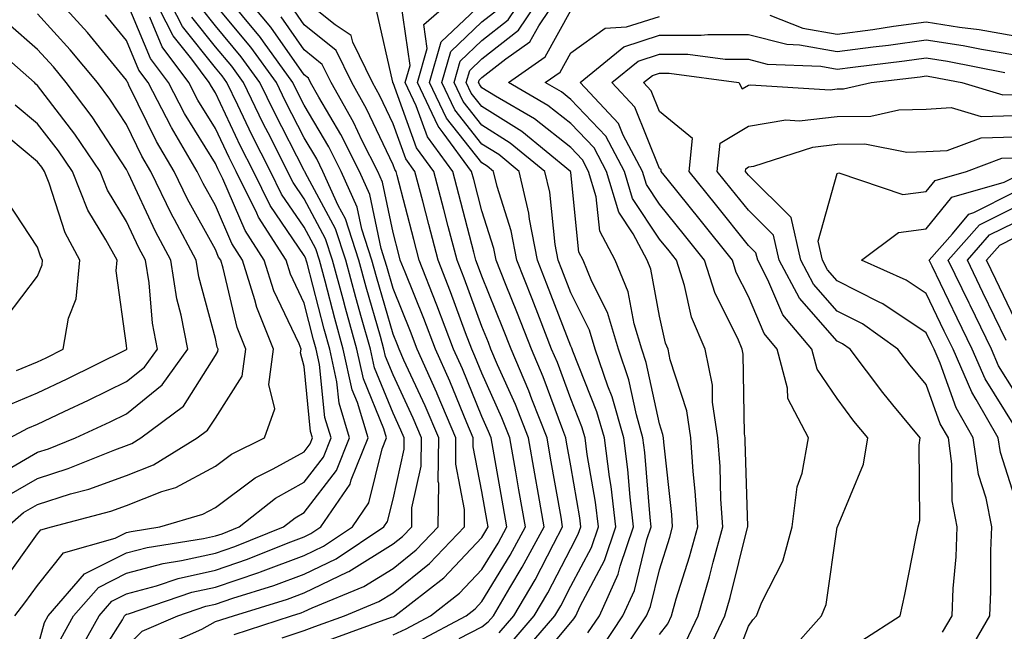
# Model space of a CAD drawing. Units: inches. Extents: x 1000163 to 1002803, y 7242458 to 7245098.
# Drawn here: x 1001026 to 1001137, y 7244620 to 7244689 of the extents above; entities that cross this region are included whole.
import ezdxf

# ---------------------------------------------------------------- set-up
doc = ezdxf.new("R2010")
doc.units = ezdxf.units.IN
doc.header["$MEASUREMENT"] = 0
doc.layers.add('Contour_10007242', color=7, linetype='Continuous', true_color=0x061411)

msp = doc.modelspace()

# ---------------------------------------------------------------- linework, layer by layer
at = {"layer": 'Contour_10007242'}
for points in [[(1001024.6, 7244631.92, 3074), (1001026.45, 7244633.52, 3074), (1001028.05, 7244634.45, 3074), (1001031.75, 7244635.62, 3074), (1001033.8, 7244636.17, 3074), (1001038.05, 7244637.71, 3074), (1001041.08, 7244638.89, 3074), (1001046.01, 7244641.92, 3074), (1001047.18, 7244642.79, 3074), (1001048.05, 7244644.17, 3074), (1001051.08, 7244648.89, 3074), (1001051.48, 7244651.92, 3074), (1001050.5, 7244654.37, 3074), (1001048.94, 7244661.03, 3074), (1001048.66, 7244661.92, 3074), (1001048.42, 7244662.29, 3074), (1001048.05, 7244663.15, 3074), (1001044.92, 7244668.8, 3074), (1001043.4, 7244671.92, 3074), (1001041.42, 7244675.29, 3074), (1001038.33, 7244681.64, 3074), (1001038.19, 7244681.92, 3074), (1001038.13, 7244682, 3074), (1001038.05, 7244682.18, 3074), (1001033.67, 7244687.54, 3074), (1001029.71, 7244691.92, 3074)], [(1001030.67, 7244619.3, 3070), (1001032.1, 7244621.92, 3070), (1001034.88, 7244625.09, 3070), (1001038.05, 7244626.69, 3070), (1001042.17, 7244627.8, 3070), (1001044.25, 7244628.12, 3070), (1001048.05, 7244628.97, 3070), (1001050.25, 7244629.72, 3070), (1001055.72, 7244631.92, 3070), (1001057.02, 7244632.95, 3070), (1001058.05, 7244633.52, 3070), (1001061.69, 7244638.28, 3070), (1001063.16, 7244641.92, 3070), (1001061.98, 7244645.85, 3070), (1001061.74, 7244648.23, 3070), (1001060.93, 7244651.92, 3070), (1001060.3, 7244654.17, 3070), (1001058.38, 7244661.59, 3070), (1001058.29, 7244661.92, 3070), (1001058.24, 7244662.11, 3070), (1001058.05, 7244662.45, 3070), (1001054.23, 7244668.1, 3070), (1001052.33, 7244671.92, 3070), (1001050.89, 7244674.76, 3070), (1001048.05, 7244680.75, 3070), (1001047.6, 7244681.47, 3070), (1001047.37, 7244681.92, 3070), (1001045.4, 7244684.57, 3070), (1001043.32, 7244687.19, 3070), (1001040.91, 7244691.92, 3070)], [(1001032.51, 7244617.46, 3069), (1001034.97, 7244621.92, 3069), (1001036.41, 7244623.56, 3069), (1001038.05, 7244624.38, 3069), (1001041.43, 7244625.3, 3069), (1001043.85, 7244626.12, 3069), (1001048.05, 7244627.06, 3069), (1001051.68, 7244628.29, 3069), (1001056.26, 7244630.13, 3069), (1001058.05, 7244630.8, 3069), (1001058.81, 7244631.16, 3069), (1001059.93, 7244631.92, 3069), (1001063.24, 7244636.73, 3069), (1001063.35, 7244637.22, 3069), (1001065.24, 7244641.92, 3069), (1001064.04, 7244645.93, 3069), (1001063.46, 7244647.33, 3069), (1001062.45, 7244651.92, 3069), (1001061.49, 7244655.36, 3069), (1001060.4, 7244659.57, 3069), (1001059.77, 7244661.92, 3069), (1001059.35, 7244663.22, 3069), (1001058.05, 7244665.63, 3069), (1001055.51, 7244669.38, 3069), (1001054.25, 7244671.92, 3069), (1001052.17, 7244676.04, 3069), (1001050.59, 7244679.38, 3069), (1001049.36, 7244681.92, 3069), (1001048.81, 7244682.68, 3069), (1001048.05, 7244683.59, 3069), (1001044.37, 7244688.24, 3069), (1001042.49, 7244691.92, 3069)], [(1001050.17, 7244619.8, 3065), (1001056.62, 7244621.92, 3065), (1001057.72, 7244622.25, 3065), (1001058.05, 7244622.38, 3065), (1001058.94, 7244622.81, 3065), (1001064.77, 7244625.2, 3065), (1001068.05, 7244627.24, 3065), (1001070.64, 7244629.33, 3065), (1001073.11, 7244631.92, 3065), (1001073.19, 7244636.78, 3065), (1001073.14, 7244637.01, 3065), (1001073.19, 7244641.92, 3065), (1001071.66, 7244645.53, 3065), (1001069.28, 7244650.69, 3065), (1001068.73, 7244651.92, 3065), (1001068.54, 7244652.41, 3065), (1001068.05, 7244653.62, 3065), (1001066.17, 7244660.05, 3065), (1001065.67, 7244661.92, 3065), (1001064.53, 7244665.44, 3065), (1001064.02, 7244667.89, 3065), (1001062.22, 7244671.92, 3065), (1001060.82, 7244674.69, 3065), (1001058.05, 7244679.37, 3065), (1001057.19, 7244681.06, 3065), (1001056.77, 7244681.92, 3065), (1001053.47, 7244686.5, 3065), (1001053.13, 7244687, 3065), (1001049.07, 7244691.92, 3065)], [(1001055.57, 7244619.44, 3064), (1001058.05, 7244620.25, 3064), (1001059.25, 7244620.72, 3064), (1001062.57, 7244621.92, 3064), (1001066.46, 7244623.51, 3064), (1001068.05, 7244624.51, 3064), (1001072.16, 7244627.81, 3064), (1001076.08, 7244631.92, 3064), (1001076.11, 7244633.86, 3064), (1001075.1, 7244638.97, 3064), (1001075.13, 7244641.92, 3064), (1001073.02, 7244646.89, 3064), (1001072.98, 7244646.99, 3064), (1001070.77, 7244651.92, 3064), (1001070.02, 7244653.89, 3064), (1001068.05, 7244658.75, 3064), (1001067.34, 7244661.21, 3064), (1001067.14, 7244661.92, 3064), (1001066.71, 7244663.26, 3064), (1001065.44, 7244669.31, 3064), (1001064.27, 7244671.92, 3064), (1001062.19, 7244676.06, 3064), (1001059.7, 7244680.27, 3064), (1001058.76, 7244681.92, 3064), (1001058.53, 7244682.4, 3064), (1001058.05, 7244682.79, 3064), (1001054.29, 7244688.16, 3064), (1001051.18, 7244691.92, 3064)], [(1001081.22, 7244618.75, 3058), (1001083.95, 7244621.92, 3058), (1001085.47, 7244624.5, 3058), (1001088.05, 7244629.5, 3058), (1001088.89, 7244631.08, 3058), (1001089.18, 7244631.92, 3058), (1001089.06, 7244632.93, 3058), (1001088.05, 7244638.8, 3058), (1001087.59, 7244641.46, 3058), (1001087.5, 7244641.92, 3058), (1001087.15, 7244642.82, 3058), (1001084.94, 7244648.81, 3058), (1001083.63, 7244651.92, 3058), (1001082.05, 7244655.92, 3058), (1001080.71, 7244659.26, 3058), (1001079.64, 7244661.92, 3058), (1001079.39, 7244663.26, 3058), (1001078.05, 7244667.48, 3058), (1001077.13, 7244671, 3058), (1001076.89, 7244671.92, 3058), (1001073.7, 7244676.27, 3058), (1001073.13, 7244677, 3058), (1001070.79, 7244681.92, 3058), (1001071.89, 7244685.76, 3058), (1001071.51, 7244688.46, 3058), (1001075.47, 7244691.92, 3058)], [(1001089.99, 7244619.98, 3055), (1001091.28, 7244621.92, 3055), (1001093.39, 7244626.58, 3055), (1001093.62, 7244627.49, 3055), (1001095.12, 7244631.92, 3055), (1001094.72, 7244635.25, 3055), (1001094.49, 7244638.36, 3055), (1001094.02, 7244641.92, 3055), (1001092.7, 7244646.57, 3055), (1001092.23, 7244647.74, 3055), (1001090.81, 7244651.92, 3055), (1001090.18, 7244654.05, 3055), (1001088.05, 7244658.26, 3055), (1001087.03, 7244660.9, 3055), (1001086.62, 7244661.92, 3055), (1001086.29, 7244663.68, 3055), (1001085.7, 7244669.57, 3055), (1001085.14, 7244671.92, 3055), (1001081.24, 7244675.11, 3055), (1001078.05, 7244677.11, 3055), (1001075.93, 7244679.8, 3055), (1001074.92, 7244681.92, 3055), (1001075.62, 7244684.35, 3055), (1001078.05, 7244686.66, 3055), (1001081, 7244688.97, 3055), (1001082.97, 7244691.92, 3055)], [(1001091.59, 7244618.38, 3054), (1001093.93, 7244621.92, 3054), (1001095.22, 7244624.75, 3054), (1001096.61, 7244630.48, 3054), (1001097.1, 7244631.92, 3054), (1001096.98, 7244632.99, 3054), (1001096.4, 7244640.27, 3054), (1001096.18, 7244641.92, 3054), (1001095.45, 7244644.52, 3054), (1001094.6, 7244648.47, 3054), (1001093.43, 7244651.92, 3054), (1001092.19, 7244656.06, 3054), (1001090.43, 7244659.54, 3054), (1001089.46, 7244661.92, 3054), (1001088.97, 7244662.84, 3054), (1001088.05, 7244671.79, 3054), (1001088.04, 7244671.91, 3054), (1001082.55, 7244676.42, 3054), (1001078.05, 7244679.22, 3054), (1001076.86, 7244680.73, 3054), (1001076.29, 7244681.92, 3054), (1001076.68, 7244683.29, 3054), (1001078.05, 7244684.58, 3054), (1001082.16, 7244687.81, 3054), (1001084.92, 7244691.92, 3054)], [(1001093.66, 7244617.53, 3053), (1001096.58, 7244621.92, 3053), (1001097.03, 7244622.94, 3053), (1001098.05, 7244627.1, 3053), (1001099.2, 7244630.77, 3053), (1001099.51, 7244631.92, 3053), (1001099.43, 7244633.3, 3053), (1001098.53, 7244641.44, 3053), (1001098.49, 7244641.92, 3053), (1001098.43, 7244642.3, 3053), (1001098.05, 7244643.5, 3053), (1001096.55, 7244650.42, 3053), (1001096.04, 7244651.92, 3053), (1001095.19, 7244654.78, 3053), (1001094.51, 7244658.38, 3053), (1001093.05, 7244661.92, 3053), (1001091.31, 7244665.18, 3053), (1001090.92, 7244669.05, 3053), (1001090.06, 7244671.92, 3053), (1001089.37, 7244673.24, 3053), (1001088.05, 7244674.62, 3053), (1001083.98, 7244677.85, 3053), (1001079.59, 7244680.38, 3053), (1001078.05, 7244681.33, 3053), (1001077.8, 7244681.67, 3053), (1001077.67, 7244681.92, 3053), (1001077.76, 7244682.21, 3053), (1001078.05, 7244682.5, 3053), (1001080.74, 7244684.61, 3053), (1001083.45, 7244686.52, 3053), (1001084.45, 7244688.32, 3053), (1001086.87, 7244691.92, 3053)], [(1001025.48, 7244621.92, 3072), (1001026.62, 7244623.35, 3072), (1001028.05, 7244625.33, 3072), (1001030.97, 7244629, 3072), (1001036.77, 7244630.64, 3072), (1001038.05, 7244631.28, 3072), (1001038.56, 7244631.41, 3072), (1001041.81, 7244631.92, 3072), (1001046.64, 7244633.33, 3072), (1001048.05, 7244634.08, 3072), (1001052.52, 7244637.45, 3072), (1001054.57, 7244638.44, 3072), (1001058.05, 7244640.37, 3072), (1001058.72, 7244641.25, 3072), (1001059, 7244641.92, 3072), (1001058.77, 7244642.64, 3072), (1001058.05, 7244649.95, 3072), (1001057.65, 7244651.52, 3072), (1001057.7, 7244651.92, 3072), (1001057.47, 7244652.5, 3072), (1001054.63, 7244658.5, 3072), (1001053.56, 7244661.92, 3072), (1001051.42, 7244665.29, 3072), (1001048.9, 7244671.07, 3072), (1001048.48, 7244671.92, 3072), (1001048.33, 7244672.2, 3072), (1001048.05, 7244672.81, 3072), (1001044.57, 7244678.44, 3072), (1001042.78, 7244681.92, 3072), (1001040.76, 7244684.63, 3072), (1001038.05, 7244691.09, 3072)], [(1001041.69, 7244618.28, 3066), (1001046.53, 7244620.4, 3066), (1001048.05, 7244621.25, 3066), (1001050.11, 7244621.92, 3066), (1001056.18, 7244623.79, 3066), (1001058.05, 7244624.49, 3066), (1001062.97, 7244626.84, 3066), (1001063.08, 7244626.89, 3066), (1001068.05, 7244629.99, 3066), (1001069.12, 7244630.85, 3066), (1001070.15, 7244631.92, 3066), (1001070.18, 7244634.05, 3066), (1001071.22, 7244638.75, 3066), (1001071.25, 7244641.92, 3066), (1001070.3, 7244644.17, 3066), (1001068.05, 7244649.04, 3066), (1001067.21, 7244651.08, 3066), (1001067.03, 7244651.92, 3066), (1001066.63, 7244653.34, 3066), (1001065.01, 7244658.88, 3066), (1001064.19, 7244661.92, 3066), (1001062.7, 7244666.57, 3066), (1001061.88, 7244668.09, 3066), (1001060.16, 7244671.92, 3066), (1001059.46, 7244673.33, 3066), (1001058.05, 7244675.7, 3066), (1001055.94, 7244679.81, 3066), (1001054.92, 7244681.92, 3066), (1001052.04, 7244685.91, 3066), (1001048.05, 7244690.69, 3066)], [(1001070.91, 7244619.06, 3061), (1001076.28, 7244621.92, 3061), (1001077.28, 7244622.69, 3061), (1001078.05, 7244623.5, 3061), (1001081.23, 7244628.74, 3061), (1001082.95, 7244631.92, 3061), (1001082.22, 7244636.09, 3061), (1001081.86, 7244638.11, 3061), (1001081.19, 7244641.92, 3061), (1001080.31, 7244644.18, 3061), (1001078.05, 7244649.21, 3061), (1001077.27, 7244651.14, 3061), (1001076.92, 7244651.92, 3061), (1001076.21, 7244653.76, 3061), (1001074.51, 7244658.38, 3061), (1001073.12, 7244661.92, 3061), (1001072.07, 7244665.94, 3061), (1001071.39, 7244668.58, 3061), (1001070.52, 7244671.92, 3061), (1001069.48, 7244673.35, 3061), (1001068.05, 7244677.27, 3061), (1001066.56, 7244680.43, 3061), (1001065.72, 7244681.92, 3061), (1001063.51, 7244686.46, 3061), (1001063.34, 7244687.21, 3061), (1001061.55, 7244688.42, 3061), (1001058.05, 7244691.25, 3061)], [(1001079.98, 7244619.99, 3059), (1001081.64, 7244621.92, 3059), (1001084.03, 7244625.94, 3059), (1001086.1, 7244629.97, 3059), (1001087.14, 7244631.92, 3059), (1001086.96, 7244633.01, 3059), (1001085.79, 7244639.66, 3059), (1001085.4, 7244641.92, 3059), (1001083.68, 7244646.29, 3059), (1001083.34, 7244647.21, 3059), (1001081.34, 7244651.92, 3059), (1001080.41, 7244654.28, 3059), (1001078.05, 7244660.13, 3059), (1001077.57, 7244661.44, 3059), (1001077.38, 7244661.92, 3059), (1001077.14, 7244662.83, 3059), (1001075.44, 7244669.31, 3059), (1001074.77, 7244671.92, 3059), (1001071.93, 7244675.8, 3059), (1001070.65, 7244679.32, 3059), (1001069.42, 7244681.92, 3059), (1001069.96, 7244683.83, 3059), (1001068.94, 7244691.03, 3059)], [(1001082.46, 7244617.51, 3057), (1001086.25, 7244621.92, 3057), (1001086.93, 7244623.04, 3057), (1001088.05, 7244625.23, 3057), (1001090.37, 7244629.6, 3057), (1001091.16, 7244631.92, 3057), (1001090.82, 7244634.69, 3057), (1001089.91, 7244640.06, 3057), (1001089.66, 7244641.92, 3057), (1001089.31, 7244643.18, 3057), (1001088.05, 7244646.32, 3057), (1001086.55, 7244650.42, 3057), (1001085.9, 7244651.92, 3057), (1001084.52, 7244655.45, 3057), (1001083.7, 7244657.57, 3057), (1001081.98, 7244661.92, 3057), (1001081.35, 7244665.22, 3057), (1001079.76, 7244670.21, 3057), (1001079.36, 7244671.92, 3057), (1001078.64, 7244672.51, 3057), (1001078.05, 7244672.88, 3057), (1001074.06, 7244677.93, 3057), (1001072.17, 7244681.92, 3057), (1001073.48, 7244686.49, 3057), (1001078.05, 7244690.81, 3057)], [(1001024.19, 7244625.78, 3073), (1001028.05, 7244631.14, 3073), (1001028.39, 7244631.58, 3073), (1001029.62, 7244631.92, 3073), (1001036.27, 7244633.7, 3073), (1001038.05, 7244634.34, 3073), (1001042.02, 7244635.89, 3073), (1001043.62, 7244636.35, 3073), (1001048.05, 7244638.75, 3073), (1001049.86, 7244640.11, 3073), (1001053.6, 7244641.92, 3073), (1001054.75, 7244645.22, 3073), (1001054.06, 7244647.93, 3073), (1001054.59, 7244651.92, 3073), (1001052.72, 7244656.59, 3073), (1001052.51, 7244657.46, 3073), (1001051.11, 7244661.92, 3073), (1001049.92, 7244663.8, 3073), (1001048.05, 7244668.08, 3073), (1001046.68, 7244670.55, 3073), (1001046.02, 7244671.92, 3073), (1001043.11, 7244676.86, 3073), (1001043.06, 7244676.93, 3073), (1001040.48, 7244681.92, 3073), (1001039.45, 7244683.32, 3073), (1001038.05, 7244686.64, 3073), (1001035.67, 7244689.54, 3073)], [(1001024.59, 7244635.38, 3075), (1001028.05, 7244637.38, 3075), (1001031.5, 7244638.47, 3075), (1001036.72, 7244640.59, 3075), (1001038.05, 7244641.07, 3075), (1001038.66, 7244641.31, 3075), (1001039.65, 7244641.92, 3075), (1001044.45, 7244645.52, 3075), (1001048.05, 7244651.21, 3075), (1001048.33, 7244651.64, 3075), (1001048.37, 7244651.92, 3075), (1001048.27, 7244652.14, 3075), (1001048.05, 7244653.11, 3075), (1001046.19, 7244660.06, 3075), (1001045.9, 7244661.92, 3075), (1001043.45, 7244666.52, 3075), (1001043.17, 7244667.04, 3075), (1001040.78, 7244671.92, 3075), (1001039.77, 7244673.64, 3075), (1001038.05, 7244677.19, 3075), (1001036.17, 7244680.05, 3075), (1001034.77, 7244681.92, 3075), (1001031.72, 7244685.59, 3075), (1001028.05, 7244689.65, 3075)], [(1001038.05, 7244618.47, 3067), (1001039.8, 7244620.17, 3067), (1001043.81, 7244621.92, 3067), (1001046.99, 7244622.98, 3067), (1001048.05, 7244623.23, 3067), (1001050.03, 7244623.9, 3067), (1001054.65, 7244625.32, 3067), (1001058.05, 7244626.59, 3067), (1001061.65, 7244628.32, 3067), (1001067.01, 7244631.92, 3067), (1001067.43, 7244632.54, 3067), (1001068.05, 7244635.02, 3067), (1001069.3, 7244640.67, 3067), (1001069.31, 7244641.92, 3067), (1001068.94, 7244642.81, 3067), (1001068.05, 7244644.72, 3067), (1001065.96, 7244649.83, 3067), (1001065.5, 7244651.92, 3067), (1001064.51, 7244655.46, 3067), (1001063.85, 7244657.72, 3067), (1001062.72, 7244661.92, 3067), (1001061.59, 7244665.46, 3067), (1001058.16, 7244671.81, 3067), (1001058.11, 7244671.92, 3067), (1001058.09, 7244671.96, 3067), (1001058.05, 7244672.02, 3067), (1001054.69, 7244678.56, 3067), (1001053.06, 7244681.92, 3067), (1001050.96, 7244684.83, 3067), (1001048.05, 7244688.32, 3067), (1001046.46, 7244690.33, 3067)], [(1001068.05, 7244619.75, 3062), (1001069.51, 7244620.46, 3062), (1001072.28, 7244621.92, 3062), (1001075.53, 7244624.44, 3062), (1001078.05, 7244627.12, 3062), (1001079.87, 7244630.1, 3062), (1001080.85, 7244631.92, 3062), (1001080.43, 7244634.3, 3062), (1001079.31, 7244640.66, 3062), (1001079.09, 7244641.92, 3062), (1001078.79, 7244642.66, 3062), (1001078.05, 7244644.33, 3062), (1001075.85, 7244649.72, 3062), (1001074.87, 7244651.92, 3062), (1001072.99, 7244656.86, 3062), (1001072.91, 7244657.06, 3062), (1001070.99, 7244661.92, 3062), (1001070.38, 7244664.25, 3062), (1001068.52, 7244671.45, 3062), (1001068.39, 7244671.92, 3062), (1001068.25, 7244672.12, 3062), (1001068.05, 7244672.67, 3062), (1001065.08, 7244678.95, 3062), (1001063.4, 7244681.92, 3062), (1001061.65, 7244685.52, 3062), (1001058.05, 7244688.43, 3062), (1001056.61, 7244690.48, 3062)], [(1001075.5, 7244619.37, 3060), (1001078.05, 7244620.68, 3060), (1001078.74, 7244621.23, 3060), (1001079.34, 7244621.92, 3060), (1001081.2, 7244625.07, 3060), (1001082.6, 7244627.37, 3060), (1001085.05, 7244631.92, 3060), (1001084.41, 7244635.56, 3060), (1001084.01, 7244637.88, 3060), (1001083.29, 7244641.92, 3060), (1001081.82, 7244645.69, 3060), (1001079.82, 7244650.15, 3060), (1001079.07, 7244651.92, 3060), (1001078.78, 7244652.65, 3060), (1001078.05, 7244654.45, 3060), (1001076.05, 7244659.92, 3060), (1001075.25, 7244661.92, 3060), (1001074.26, 7244665.71, 3060), (1001073.76, 7244667.63, 3060), (1001072.64, 7244671.92, 3060), (1001070.7, 7244674.57, 3060), (1001068.05, 7244681.88, 3060), (1001068.04, 7244681.91, 3060), (1001068.03, 7244681.92, 3060), (1001068.01, 7244681.96, 3060), (1001066.19, 7244690.06, 3060)], [(1001083.86, 7244616.11, 3056), (1001088.05, 7244621.17, 3056), (1001088.4, 7244621.57, 3056), (1001088.64, 7244621.92, 3056), (1001089.12, 7244622.99, 3056), (1001091.85, 7244628.12, 3056), (1001093.14, 7244631.92, 3056), (1001092.6, 7244636.47, 3056), (1001092.41, 7244637.56, 3056), (1001091.84, 7244641.92, 3056), (1001091, 7244644.87, 3056), (1001088.28, 7244651.69, 3056), (1001088.17, 7244652.04, 3056), (1001088.05, 7244652.27, 3056), (1001085.37, 7244659.24, 3056), (1001084.3, 7244661.92, 3056), (1001083.42, 7244666.55, 3056), (1001083.35, 7244667.22, 3056), (1001082.25, 7244671.92, 3056), (1001079.94, 7244673.81, 3056), (1001078.05, 7244675, 3056), (1001074.99, 7244678.86, 3056), (1001073.54, 7244681.92, 3056), (1001074.54, 7244685.43, 3056), (1001078.05, 7244688.74, 3056), (1001079.84, 7244690.13, 3056)], [(1001098.05, 7244619.79, 3052), (1001098.96, 7244621.01, 3052), (1001099.38, 7244621.92, 3052), (1001099.92, 7244623.8, 3052), (1001101.42, 7244628.55, 3052), (1001102.34, 7244631.92, 3052), (1001102.07, 7244635.94, 3052), (1001101.83, 7244638.14, 3052), (1001101.55, 7244641.92, 3052), (1001101.11, 7244644.98, 3052), (1001099.25, 7244650.72, 3052), (1001099.02, 7244651.92, 3052), (1001098.72, 7244652.59, 3052), (1001098.05, 7244655.65, 3052), (1001097.06, 7244660.93, 3052), (1001096.65, 7244661.92, 3052), (1001095.07, 7244664.9, 3052), (1001093.46, 7244667.33, 3052), (1001092.08, 7244671.92, 3052), (1001090.69, 7244674.56, 3052), (1001088.05, 7244677.32, 3052), (1001085.49, 7244679.36, 3052), (1001081.04, 7244681.92, 3052), (1001085.16, 7244684.81, 3052), (1001088.05, 7244690.05, 3052)], [(1001024.23, 7244638.1, 3076), (1001028.05, 7244640.31, 3076), (1001029.28, 7244640.69, 3076), (1001032.3, 7244641.92, 3076), (1001036.22, 7244643.75, 3076), (1001038.05, 7244644.63, 3076), (1001042.07, 7244647.9, 3076), (1001044.96, 7244651.92, 3076), (1001044.22, 7244655.75, 3076), (1001043.73, 7244657.6, 3076), (1001043.04, 7244661.92, 3076), (1001041.3, 7244665.17, 3076), (1001038.29, 7244671.68, 3076), (1001038.18, 7244671.92, 3076), (1001038.13, 7244672, 3076), (1001038.05, 7244672.15, 3076), (1001034.18, 7244678.05, 3076), (1001031.27, 7244681.92, 3076), (1001029.82, 7244683.69, 3076), (1001028.05, 7244685.63, 3076), (1001024.71, 7244688.58, 3076)], [(1001028.05, 7244618.31, 3071), (1001028.82, 7244621.15, 3071), (1001029.24, 7244621.92, 3071), (1001033.34, 7244626.63, 3071), (1001038.05, 7244628.98, 3071), (1001040.36, 7244629.61, 3071), (1001046.72, 7244630.59, 3071), (1001048.05, 7244630.89, 3071), (1001048.82, 7244631.15, 3071), (1001050.74, 7244631.92, 3071), (1001054.82, 7244635.15, 3071), (1001058.05, 7244636.94, 3071), (1001060.21, 7244639.76, 3071), (1001061.08, 7244641.92, 3071), (1001060.37, 7244644.24, 3071), (1001059.79, 7244650.18, 3071), (1001059.41, 7244651.92, 3071), (1001059.1, 7244652.97, 3071), (1001058.05, 7244657.08, 3071), (1001056.5, 7244660.37, 3071), (1001056.01, 7244661.92, 3071), (1001052.92, 7244666.79, 3071), (1001052.73, 7244667.24, 3071), (1001050.4, 7244671.92, 3071), (1001049.61, 7244673.48, 3071), (1001048.05, 7244676.77, 3071), (1001046.09, 7244679.96, 3071), (1001045.07, 7244681.92, 3071), (1001042.08, 7244685.95, 3071), (1001040.68, 7244689.29, 3071)], [(1001034.08, 7244615.89, 3068), (1001037.59, 7244621.46, 3068), (1001037.84, 7244621.92, 3068), (1001037.94, 7244622.03, 3068), (1001038.05, 7244622.09, 3068), (1001038.27, 7244622.14, 3068), (1001045.42, 7244624.55, 3068), (1001048.05, 7244625.14, 3068), (1001052.93, 7244626.8, 3068), (1001053.12, 7244626.85, 3068), (1001058.05, 7244628.7, 3068), (1001060.23, 7244629.74, 3068), (1001063.48, 7244631.92, 3068), (1001065.34, 7244634.63, 3068), (1001066.84, 7244640.71, 3068), (1001067.33, 7244641.92, 3068), (1001067.01, 7244642.96, 3068), (1001064.71, 7244648.58, 3068), (1001063.98, 7244651.92, 3068), (1001062.68, 7244656.55, 3068), (1001062.42, 7244657.55, 3068), (1001061.24, 7244661.92, 3068), (1001060.46, 7244664.33, 3068), (1001058.05, 7244668.82, 3068), (1001056.8, 7244670.67, 3068), (1001056.17, 7244671.92, 3068), (1001054.28, 7244675.69, 3068), (1001053.44, 7244677.31, 3068), (1001051.2, 7244681.92, 3068), (1001049.89, 7244683.76, 3068), (1001048.05, 7244685.95, 3068), (1001045.41, 7244689.28, 3068)], [(1001060.79, 7244619.18, 3063), (1001067.87, 7244621.74, 3063), (1001068.05, 7244621.81, 3063), (1001068.13, 7244621.84, 3063), (1001068.26, 7244621.92, 3063), (1001073.77, 7244626.2, 3063), (1001078.05, 7244630.72, 3063), (1001078.51, 7244631.46, 3063), (1001078.75, 7244631.92, 3063), (1001078.65, 7244632.52, 3063), (1001078.05, 7244635.88, 3063), (1001077.05, 7244640.92, 3063), (1001077.06, 7244641.92, 3063), (1001076.35, 7244643.62, 3063), (1001074.44, 7244648.31, 3063), (1001072.83, 7244651.92, 3063), (1001071.51, 7244655.38, 3063), (1001069.4, 7244660.57, 3063), (1001068.86, 7244661.92, 3063), (1001068.69, 7244662.56, 3063), (1001068.05, 7244665.05, 3063), (1001066.86, 7244670.73, 3063), (1001066.33, 7244671.92, 3063), (1001064.59, 7244675.38, 3063), (1001063.6, 7244677.47, 3063), (1001061.08, 7244681.92, 3063), (1001060.09, 7244683.96, 3063), (1001058.05, 7244685.61, 3063), (1001055.45, 7244689.32, 3063)], [(1001101, 7244618.97, 3051), (1001102.4, 7244621.92, 3051), (1001103.67, 7244626.3, 3051), (1001104.09, 7244627.96, 3051), (1001105.16, 7244631.92, 3051), (1001104.95, 7244635.02, 3051), (1001104.85, 7244638.72, 3051), (1001104.61, 7244641.92, 3051), (1001104.02, 7244645.95, 3051), (1001104, 7244647.87, 3051), (1001103.19, 7244651.92, 3051), (1001101.65, 7244655.52, 3051), (1001100.87, 7244659.1, 3051), (1001099.97, 7244661.92, 3051), (1001099.11, 7244662.98, 3051), (1001098.05, 7244664.31, 3051), (1001095.01, 7244668.88, 3051), (1001094.1, 7244671.92, 3051), (1001092.01, 7244675.88, 3051), (1001088.05, 7244680.03, 3051), (1001087, 7244680.87, 3051), (1001085.16, 7244681.92, 3051), (1001086.86, 7244683.11, 3051), (1001088.05, 7244685.27, 3051), (1001091.93, 7244688.04, 3051), (1001094.31, 7244688.18, 3051), (1001098.05, 7244689.37, 3051)], [(1001110.47, 7244689.5, 3051), (1001114.19, 7244688.06, 3051), (1001118.05, 7244687.37, 3051), (1001122.06, 7244687.91, 3051), (1001124.39, 7244688.26, 3051), (1001128.05, 7244688.76, 3051), (1001131.8, 7244688.17, 3051), (1001134.02, 7244687.89, 3051), (1001138.05, 7244687.2, 3051)], [(1001103.04, 7244616.93, 3050), (1001105.4, 7244621.92, 3050), (1001106, 7244623.97, 3050), (1001107.96, 7244631.83, 3050), (1001107.98, 7244631.92, 3050), (1001107.98, 7244631.99, 3050), (1001107.7, 7244641.57, 3050), (1001107.67, 7244641.92, 3050), (1001107.6, 7244642.37, 3050), (1001107.47, 7244651.34, 3050), (1001107.36, 7244651.92, 3050), (1001106.85, 7244653.12, 3050), (1001104.3, 7244658.17, 3050), (1001103.11, 7244661.92, 3050), (1001100.86, 7244664.73, 3050), (1001098.05, 7244668.22, 3050), (1001096.58, 7244670.45, 3050), (1001096.14, 7244671.92, 3050), (1001093.96, 7244676.01, 3050), (1001093.44, 7244677.31, 3050), (1001089.11, 7244681.92, 3050), (1001094.02, 7244685.95, 3050), (1001098.05, 7244687.24, 3050), (1001102.73, 7244687.24, 3050), (1001103.47, 7244687.34, 3050), (1001108.05, 7244687.33, 3050), (1001112.36, 7244686.23, 3050), (1001113.8, 7244686.17, 3050), (1001118.05, 7244685.41, 3050), (1001122.07, 7244685.94, 3050), (1001123.82, 7244686.15, 3050), (1001128.05, 7244686.73, 3050), (1001132.21, 7244686.08, 3050), (1001134.3, 7244685.67, 3050), (1001138.05, 7244685.05, 3050)], [(1001024.92, 7244641.92, 3077), (1001026.94, 7244643.03, 3077), (1001028.05, 7244643.49, 3077), (1001031.03, 7244644.9, 3077), (1001033.79, 7244646.18, 3077), (1001038.05, 7244648.26, 3077), (1001040.07, 7244649.9, 3077), (1001041.53, 7244651.92, 3077), (1001040.96, 7244654.83, 3077), (1001040.59, 7244659.38, 3077), (1001040.18, 7244661.92, 3077), (1001039.44, 7244663.31, 3077), (1001038.05, 7244666.3, 3077), (1001035.93, 7244669.8, 3077), (1001035.07, 7244671.92, 3077), (1001032.25, 7244676.12, 3077), (1001028.05, 7244681.59, 3077), (1001027.86, 7244681.73, 3077), (1001027.69, 7244681.92, 3077), (1001022.57, 7244686.44, 3077)], [(1001105.62, 7244614.35, 3049), (1001108.05, 7244620.76, 3049), (1001108.53, 7244621.44, 3049), (1001108.95, 7244621.92, 3049), (1001109.56, 7244623.43, 3049), (1001111.92, 7244628.05, 3049), (1001112.99, 7244631.92, 3049), (1001113.54, 7244636.43, 3049), (1001114.09, 7244637.96, 3049), (1001114.82, 7244641.92, 3049), (1001112.49, 7244646.36, 3049), (1001112.46, 7244647.51, 3049), (1001111.3, 7244651.92, 3049), (1001109.81, 7244653.68, 3049), (1001108.05, 7244657.83, 3049), (1001106.68, 7244660.55, 3049), (1001106.24, 7244661.92, 3049), (1001102.6, 7244666.47, 3049), (1001098.9, 7244671.07, 3049), (1001098.22, 7244671.92, 3049), (1001098.24, 7244672.11, 3049), (1001098.05, 7244672.25, 3049), (1001095.28, 7244679.15, 3049), (1001092.68, 7244681.92, 3049), (1001095.63, 7244684.34, 3049), (1001098.05, 7244685.11, 3049), (1001101.24, 7244685.11, 3049), (1001105.42, 7244684.55, 3049), (1001108.05, 7244684.54, 3049), (1001110.14, 7244684.01, 3049), (1001116.2, 7244683.77, 3049), (1001118.05, 7244683.43, 3049), (1001119.8, 7244683.67, 3049), (1001125.6, 7244684.37, 3049), (1001128.05, 7244684.7, 3049), (1001130.46, 7244684.33, 3049), (1001136.91, 7244683.06, 3049)], [(1001112.4, 7244617.57, 3048), (1001116.27, 7244621.92, 3048), (1001116.78, 7244623.19, 3048), (1001118.05, 7244631.87, 3048), (1001118.07, 7244631.94, 3048), (1001121, 7244638.97, 3048), (1001121.49, 7244641.92, 3048), (1001119.93, 7244643.8, 3048), (1001118.05, 7244646.35, 3048), (1001115.79, 7244649.66, 3048), (1001115.2, 7244651.92, 3048), (1001111.91, 7244655.78, 3048), (1001110.25, 7244659.72, 3048), (1001109.09, 7244661.92, 3048), (1001108.89, 7244662.76, 3048), (1001108.05, 7244663.59, 3048), (1001104.36, 7244668.23, 3048), (1001101.38, 7244671.92, 3048), (1001101.74, 7244675.61, 3048), (1001098.05, 7244678.68, 3048), (1001097.12, 7244680.99, 3048), (1001096.25, 7244681.92, 3048), (1001097.24, 7244682.73, 3048), (1001098.05, 7244682.99, 3048), (1001099.12, 7244682.99, 3048), (1001106.97, 7244681.92, 3048), (1001107.35, 7244681.22, 3048), (1001108.05, 7244681.64, 3048), (1001108.29, 7244681.68, 3048), (1001117.25, 7244681.12, 3048), (1001118.05, 7244681.21, 3048), (1001118.75, 7244681.22, 3048), (1001121.85, 7244681.92, 3048), (1001127.39, 7244682.58, 3048), (1001128.05, 7244682.68, 3048), (1001128.7, 7244682.57, 3048), (1001132.06, 7244681.92, 3048), (1001136.68, 7244680.55, 3048), (1001138.05, 7244680.59, 3048)], [(1001024.45, 7244645.52, 3078), (1001028.05, 7244647, 3078), (1001031.39, 7244648.58, 3078), (1001037.97, 7244651.84, 3078), (1001038.05, 7244651.88, 3078), (1001038.09, 7244651.92, 3078), (1001038.08, 7244651.95, 3078), (1001038.05, 7244652.33, 3078), (1001036.87, 7244660.74, 3078), (1001036.99, 7244661.92, 3078), (1001035.73, 7244664.24, 3078), (1001033.7, 7244667.57, 3078), (1001031.96, 7244671.92, 3078), (1001030.38, 7244674.25, 3078), (1001028.05, 7244677.29, 3078), (1001025.52, 7244679.39, 3078)], [(1001120.83, 7244619.14, 3047), (1001125.13, 7244621.92, 3047), (1001125.65, 7244624.32, 3047), (1001126.93, 7244630.8, 3047), (1001127.16, 7244631.92, 3047), (1001127.34, 7244632.63, 3047), (1001127.26, 7244641.13, 3047), (1001127.39, 7244641.92, 3047), (1001124.3, 7244645.67, 3047), (1001123.17, 7244647.04, 3047), (1001119.5, 7244651.92, 3047), (1001118.65, 7244652.52, 3047), (1001118.05, 7244652.83, 3047), (1001113.78, 7244657.65, 3047), (1001111.52, 7244661.92, 3047), (1001110.88, 7244664.75, 3047), (1001108.05, 7244667.55, 3047), (1001106.11, 7244669.98, 3047), (1001104.54, 7244671.92, 3047), (1001104.86, 7244675.11, 3047), (1001108.05, 7244677.03, 3047), (1001112.26, 7244677.71, 3047), (1001113.75, 7244677.62, 3047), (1001118.05, 7244678.09, 3047), (1001121.83, 7244678.14, 3047), (1001124.99, 7244678.86, 3047), (1001128.05, 7244678.93, 3047), (1001130.87, 7244679.1, 3047), (1001134.23, 7244678.1, 3047), (1001138.05, 7244678.21, 3047)], [(1001025.66, 7244649.53, 3079), (1001028.05, 7244650.51, 3079), (1001029.01, 7244650.96, 3079), (1001030.94, 7244651.92, 3079), (1001031.52, 7244655.39, 3079), (1001032.37, 7244657.6, 3079), (1001032.79, 7244661.92, 3079), (1001031.13, 7244665, 3079), (1001029.36, 7244670.61, 3079), (1001028.83, 7244671.92, 3079), (1001028.52, 7244672.39, 3079), (1001028.05, 7244672.99, 3079), (1001023.17, 7244677.04, 3079)], [(1001129.9, 7244620.07, 3046), (1001130.98, 7244621.92, 3046), (1001131.11, 7244624.98, 3046), (1001131.42, 7244628.55, 3046), (1001131.56, 7244631.92, 3046), (1001130.98, 7244634.85, 3046), (1001130.96, 7244639.01, 3046), (1001130.55, 7244641.92, 3046), (1001129.64, 7244643.51, 3046), (1001128.05, 7244647.94, 3046), (1001126.24, 7244650.11, 3046), (1001124.88, 7244651.92, 3046), (1001120.89, 7244654.76, 3046), (1001118.05, 7244656.21, 3046), (1001115.37, 7244659.24, 3046), (1001113.95, 7244661.92, 3046), (1001112.87, 7244666.74, 3046), (1001108.05, 7244671.49, 3046), (1001107.86, 7244671.73, 3046), (1001107.71, 7244671.92, 3046), (1001107.74, 7244672.23, 3046), (1001108.05, 7244672.42, 3046), (1001108.65, 7244672.52, 3046), (1001115.3, 7244674.67, 3046), (1001118.05, 7244674.98, 3046), (1001121.15, 7244675.02, 3046), (1001125.87, 7244674.1, 3046), (1001128.05, 7244674.15, 3046), (1001130.41, 7244674.28, 3046), (1001134.25, 7244675.72, 3046), (1001138.05, 7244675.83, 3046)], [(1001132.59, 7244617.38, 3045), (1001135.23, 7244621.92, 3045), (1001135.34, 7244624.63, 3045), (1001135.34, 7244629.21, 3045), (1001135.44, 7244631.92, 3045), (1001134.81, 7244635.16, 3045), (1001133.95, 7244637.82, 3045), (1001133.36, 7244641.92, 3045), (1001131.44, 7244645.31, 3045), (1001129.62, 7244650.35, 3045), (1001128.94, 7244651.92, 3045), (1001128.65, 7244652.52, 3045), (1001128.05, 7244653.75, 3045), (1001123.16, 7244657.03, 3045), (1001122.78, 7244657.19, 3045), (1001118.05, 7244659.6, 3045), (1001116.96, 7244660.83, 3045), (1001116.38, 7244661.92, 3045), (1001115.9, 7244664.07, 3045), (1001118.05, 7244671.68, 3045), (1001118.22, 7244671.75, 3045), (1001125.44, 7244669.31, 3045), (1001128.05, 7244669.66, 3045), (1001129.07, 7244670.9, 3045), (1001132.6, 7244671.92, 3045), (1001136.57, 7244673.4, 3045), (1001138.05, 7244673.45, 3045)], [(1001138.05, 7244635.22, 3044), (1001136.41, 7244640.28, 3044), (1001136.17, 7244641.92, 3044), (1001133.7, 7244646.27, 3044), (1001133.2, 7244647.07, 3044), (1001131.09, 7244651.92, 3044), (1001130.09, 7244653.96, 3044), (1001128.05, 7244658.2, 3044), (1001125.81, 7244659.68, 3044), (1001120.77, 7244661.92, 3044), (1001124.93, 7244665.04, 3044), (1001128.05, 7244665.46, 3044), (1001130.95, 7244669.02, 3044), (1001136.83, 7244670.7, 3044), (1001138.05, 7244671.3, 3044)], [(1001138.05, 7244643.22, 3043), (1001134.7, 7244648.57, 3043), (1001133.24, 7244651.92, 3043), (1001131.55, 7244655.42, 3043), (1001128.72, 7244661.25, 3043), (1001128.4, 7244661.92, 3043), (1001131.01, 7244664.88, 3043), (1001132.84, 7244667.13, 3043), (1001133.43, 7244667.3, 3043), (1001138.05, 7244669.61, 3043)], [(1001024.49, 7244655.48, 3080), (1001028.05, 7244660.12, 3080), (1001028.55, 7244661.42, 3080), (1001028.6, 7244661.92, 3080), (1001028.4, 7244662.27, 3080), (1001028.05, 7244663.4, 3080), (1001024.66, 7244668.53, 3080)], [(1001138.05, 7244647.12, 3042), (1001136.19, 7244650.06, 3042), (1001135.39, 7244651.92, 3042), (1001132.99, 7244656.86, 3042), (1001132.88, 7244657.09, 3042), (1001130.54, 7244661.92, 3042), (1001134.07, 7244665.9, 3042), (1001138.05, 7244667.9, 3042)], [(1001137.06, 7244652.91, 3041), (1001134.44, 7244658.31, 3041), (1001132.69, 7244661.92, 3041), (1001135.2, 7244664.77, 3041), (1001138.05, 7244666.19, 3041)], [(1001138.05, 7244655.29, 3040), (1001135.88, 7244659.75, 3040), (1001134.83, 7244661.92, 3040), (1001136.34, 7244663.63, 3040), (1001138.05, 7244664.48, 3040)]]:
    msp.add_polyline3d(points, dxfattribs=at)

doc.saveas('drawing.dxf')
